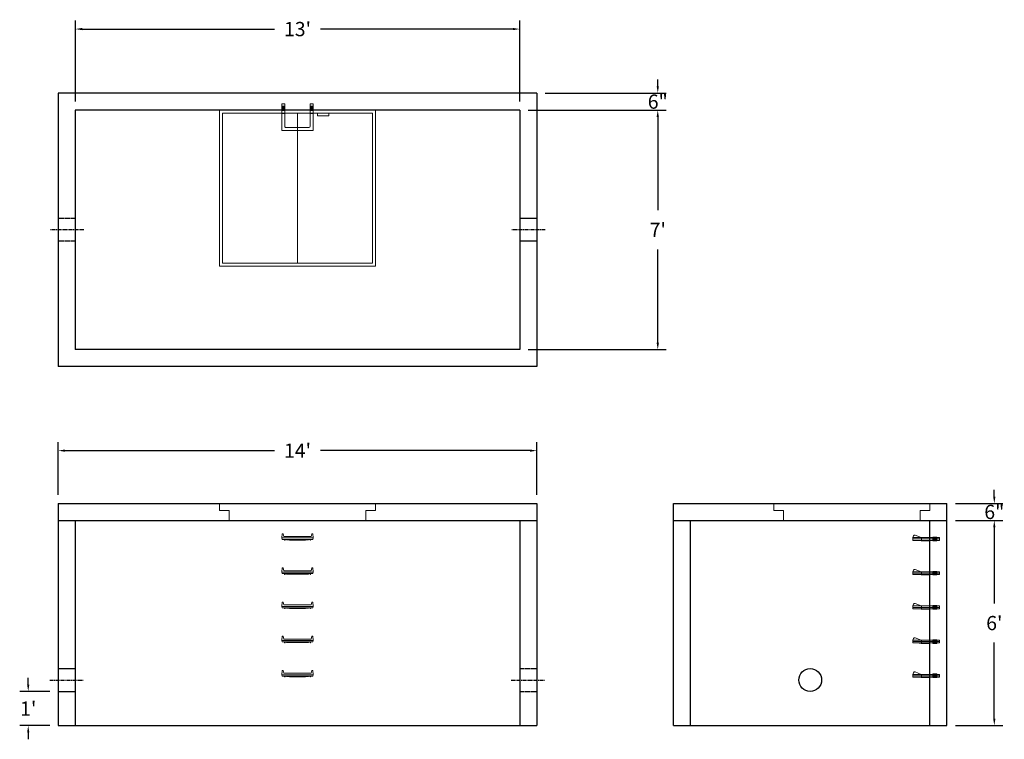
# Model space of a CAD drawing. Units: inches. Extents: x -5 to 340, y -2 to 250.
import ezdxf

# ---------------------------------------------------------------- set-up
doc = ezdxf.new("R2010")
doc.units = ezdxf.units.IN
doc.header["$MEASUREMENT"] = 0
doc.linetypes.add('CENTER', pattern=[2, 1.25, -0.25, 0.25, -0.25])
doc.linetypes.add('HIDDEN', pattern=[0.375, 0.25, -0.125])
doc.layers.add('center', color=5, linetype='CENTER')
doc.layers.add('hidden', color=1, linetype='Continuous')
doc.layers.add('DIMENSION', color=7, linetype='Continuous', lineweight=0)
doc.layers.add('HATCH', color=72, linetype='Continuous', lineweight=0)
doc.styles.add('SURESPEC', font='times.ttf', dxfattribs={"height": 5})
doc.dimstyles.new('SURESPEC', dxfattribs={"dimscale": 48, "dimtxt": 5, "dimasz": 0.05, "dimexe": 0.0625, "dimexo": 0.0625, "dimgap": 0.09, "dimtad": 0, "dimtih": 1, "dimtoh": 1, "dimdec": 4, "dimzin": 0, "dimdsep": 46, "dimlunit": 4, "dimtxsty": 'SURESPEC', "dimcen": 0.09375, "dimadec": 0, "dimazin": 0, "dimtfac": 1, "dimtdec": 4, "dimtofl": 0, "dimtmove": 0, "dimatfit": 3, "dimfxl": 0, "dimtolj": 1, "dimtzin": 0, "dimarcsym": 0})

# ---------------------------------------------------------------- blocks, each defined once
blk = doc.blocks.new('MANHOLE STEP-10-TOP VIEW')
at = {"layer": 'DIMENSION'}
for p, q in [((0, 11), (0, 10)), ((0, 11), (9.375, 11)), ((0.875, 11), (0.875, 10)), ((1.125, 11), (1.125, 10)), ((1.375, 11), (1.375, 10)), ((1.625, 11), (1.625, 10)), ((1.875, 11), (1.875, 10)), ((2.125, 11), (2.125, 10)), ((2.375, 11), (2.375, 10)), ((3.375, 11), (3.375, 10)), ((9.375, 11), (9.375, 0)), ((0, 10), (7.875, 10)), ((8.375, 9.5), (8.375, 1.5)), ((0, 1), (0, 0)), ((0, 1), (7.875, 1)), ((0, 0), (9.375, 0)), ((0.875, 1), (0.875, 0)), ((1.125, 1), (1.125, 0)), ((1.375, 1), (1.375, 0)), ((1.625, 1), (1.625, 0)), ((1.875, 1), (1.875, 0)), ((2.125, 1), (2.125, 0)), ((2.375, 1), (2.375, 0)), ((3.375, 1), (3.375, 0))]:
    blk.add_line(p, q, dxfattribs=at)
for centre, start, end in [((7.875, 9.5), 0, 90), ((7.875, 1.5), 270, 0)]:
    blk.add_arc(centre, 0.5, start, end, dxfattribs=at)
blk = doc.blocks.new('*D6')
at = {"layer": 'Defpoints', "color": 0}
for p in [(320.06, 80.7), (336.69, 80.7), (320.06, 74.7)]:
    blk.add_point(p, dxfattribs=at)
at = {"layer": 'DIMENSION', "color": 0, "lineweight": -2}
for p, q in [((336.69, 83.1), (336.69, 85.5)), ((323.06, 80.7), (339.69, 80.7)), ((323.06, 74.7), (339.69, 74.7)), ((336.69, 72.3), (336.69, 69.9))]:
    blk.add_line(p, q, dxfattribs=at)
at = {"layer": 'DIMENSION', "color": 0}
for points in [[(336.29, 83.1), (337.09, 83.1), (336.69, 80.7)], [(336.29, 72.3), (337.09, 72.3), (336.69, 74.7)]]:
    blk.add_solid(points, dxfattribs=at)
at = {"layer": 'DIMENSION', "color": 0, "insert": (336.69, 77.7), "char_height": 5, "attachment_point": 5, "style": 'SURESPEC'}
blk.add_mtext('\\A1;6"', dxfattribs=at)
blk = doc.blocks.new('*D7')
at = {"layer": 'Defpoints', "color": 0}
for p in [(320.06, 74.7), (336.69, 74.7), (320.06, 2.7)]:
    blk.add_point(p, dxfattribs=at)
at = {"layer": 'DIMENSION', "color": 0, "lineweight": -2}
for p, q in [((323.06, 74.7), (339.69, 74.7)), ((336.69, 72.3), (336.69, 45.57)), ((336.69, 5.1), (336.69, 31.84)), ((323.06, 2.7), (339.69, 2.7))]:
    blk.add_line(p, q, dxfattribs=at)
at = {"layer": 'DIMENSION', "color": 0}
for points in [[(336.29, 72.3), (337.09, 72.3), (336.69, 74.7)], [(336.29, 5.1), (337.09, 5.1), (336.69, 2.7)]]:
    blk.add_solid(points, dxfattribs=at)
at = {"layer": 'DIMENSION', "color": 0, "insert": (336.69, 38.7), "char_height": 5, "attachment_point": 5, "style": 'SURESPEC'}
blk.add_mtext("\\A1;6'", dxfattribs=at)
blk = doc.blocks.new('*D8')
at = {"layer": 'Defpoints', "color": 0}
for p in [(176.06, 99.21), (8.06, 80.7), (176.06, 80.7)]:
    blk.add_point(p, dxfattribs=at)
at = {"layer": 'DIMENSION', "color": 0, "lineweight": -2}
for p, q in [((8.06, 83.7), (8.06, 102.21)), ((176.06, 83.7), (176.06, 102.21)), ((10.46, 99.21), (83.97, 99.21)), ((173.66, 99.21), (100.14, 99.21))]:
    blk.add_line(p, q, dxfattribs=at)
at = {"layer": 'DIMENSION', "color": 0}
for points in [[(10.46, 99.61), (10.46, 98.81), (8.06, 99.21)], [(173.66, 99.61), (173.66, 98.81), (176.06, 99.21)]]:
    blk.add_solid(points, dxfattribs=at)
at = {"layer": 'DIMENSION', "color": 0, "insert": (92.06, 99.21), "char_height": 5, "attachment_point": 5, "style": 'SURESPEC'}
blk.add_mtext("\\A1;14'", dxfattribs=at)
blk = doc.blocks.new('*D9')
at = {"layer": 'Defpoints', "color": 0}
for p in [(170.06, 218.7), (170.06, 134.7), (218.54, 134.7)]:
    blk.add_point(p, dxfattribs=at)
at = {"layer": 'DIMENSION', "color": 0, "lineweight": -2}
for p, q in [((173.06, 218.7), (221.54, 218.7)), ((218.54, 216.3), (218.54, 183.58)), ((218.54, 137.1), (218.54, 169.83)), ((173.06, 134.7), (221.54, 134.7))]:
    blk.add_line(p, q, dxfattribs=at)
at = {"layer": 'DIMENSION', "color": 0}
for points in [[(218.14, 216.3), (218.94, 216.3), (218.54, 218.7)], [(218.14, 137.1), (218.94, 137.1), (218.54, 134.7)]]:
    blk.add_solid(points, dxfattribs=at)
at = {"layer": 'DIMENSION', "color": 0, "insert": (218.54, 176.7), "char_height": 5, "attachment_point": 5, "style": 'SURESPEC'}
blk.add_mtext("\\A1;7'", dxfattribs=at)
blk = doc.blocks.new('*D10')
at = {"layer": 'Defpoints', "color": 0}
for p in [(170.06, 247.17), (14.06, 218.7), (170.06, 218.7)]:
    blk.add_point(p, dxfattribs=at)
at = {"layer": 'DIMENSION', "color": 0, "lineweight": -2}
for p, q in [((14.06, 221.7), (14.06, 250.17)), ((170.06, 221.7), (170.06, 250.17)), ((16.46, 247.17), (83.97, 247.17)), ((167.66, 247.17), (100.14, 247.17))]:
    blk.add_line(p, q, dxfattribs=at)
at = {"layer": 'DIMENSION', "color": 0}
for points in [[(16.46, 247.57), (16.46, 246.77), (14.06, 247.17)], [(167.66, 247.57), (167.66, 246.77), (170.06, 247.17)]]:
    blk.add_solid(points, dxfattribs=at)
at = {"layer": 'DIMENSION', "color": 0, "insert": (92.06, 247.17), "char_height": 5, "attachment_point": 5, "style": 'SURESPEC'}
blk.add_mtext("\\A1;13'", dxfattribs=at)
blk = doc.blocks.new('MANHOLE STEP-10-SIDE VIEW')
at = {"layer": 'DIMENSION'}
for p, q in [((-3.38, 1), (-3.38, 0)), ((-3.38, 1), (6, 1)), ((-3.38, 0.5), (6, 0.5)), ((-3.38, 0), (6, 0)), ((-2.5, 1.12), (-1, 1.12)), ((-2.5, 1.12), (-2.5, -0.13)), ((-2.25, 1.12), (-2.25, -0.13)), ((-2, 1.12), (-2, -0.13)), ((-1.75, 1.12), (-1.75, -0.13)), ((-1.5, 1.12), (-1.5, -0.13)), ((-1.25, 1.12), (-1.25, -0.13)), ((-1, 1.12), (-1, -0.13)), ((0, 1), (0, -0.13)), ((3, 1), (2.83, 0.51)), ((2.83, 0.51), (3, 0)), ((3, 1), (5.1, 1.83)), ((3, -0.13), (4.5, 0)), ((6, 1), (5.74, 1.57)), ((6, 0), (6, 1)), ((-2.5, -0.13), (-1, -0.13)), ((0, -0.13), (3, -0.13))]:
    blk.add_line(p, q, dxfattribs=at)
blk.add_arc((5.29, 1.36), 0.5, 24.5278, 111.4613, dxfattribs=at)
blk = doc.blocks.new('MANHOLE STEP-10-FRONT VIEW')
at = {"layer": 'DIMENSION'}
for p, q in [((-5.5, -0.5), (-5.34, 1)), ((-5.01, 1), (-5.34, 1)), ((-5.01, 1), (-4.83, 0)), ((0, 0), (-4.83, 0)), ((0, 0), (4.83, 0)), ((5.01, 1), (4.83, 0)), ((5.01, 1), (5.34, 1)), ((5.5, -0.5), (5.34, 1)), ((-5.5, -0.5), (-5.41, -1)), ((0, -0.5), (-5.5, -0.5)), ((0, -1), (-5.41, -1)), ((-4.59, -1), (-4.59, -1.28)), ((-4.59, -1.28), (-4.39, -1.28)), ((-4.39, -1.28), (-4.39, -1)), ((-3.91, -1), (-3.91, -1.15)), ((-3.91, -1.15), (-2.76, -1.24)), ((-2.76, -1.24), (0, -1.24)), ((0, -0.5), (5.5, -0.5)), ((0, -1), (5.41, -1)), ((2.76, -1.24), (0, -1.24)), ((3.91, -1.15), (2.76, -1.24)), ((3.91, -1), (3.91, -1.15)), ((4.39, -1.28), (4.39, -1)), ((4.59, -1.28), (4.39, -1.28)), ((4.59, -1), (4.59, -1.28)), ((5.5, -0.5), (5.41, -1))]:
    blk.add_line(p, q, dxfattribs=at)
blk = doc.blocks.new('*D13')
at = {"color": 0, "lineweight": -2}
for p, q in [((218.54, 227.1), (218.54, 229.5)), ((179.06, 224.7), (221.54, 224.7)), ((173.06, 218.7), (221.54, 218.7)), ((218.54, 216.3), (218.54, 213.9))]:
    blk.add_line(p, q, dxfattribs=at)
at = {"color": 0}
for points in [[(218.14, 227.1), (218.94, 227.1), (218.54, 224.7)], [(218.14, 216.3), (218.94, 216.3), (218.54, 218.7)]]:
    blk.add_solid(points, dxfattribs=at)
at = {"layer": 'Defpoints', "color": 0}
for p in [(176.06, 224.7), (218.54, 224.7), (170.06, 218.7)]:
    blk.add_point(p, dxfattribs=at)
at = {"color": 0, "insert": (218.54, 221.7), "char_height": 5, "attachment_point": 5, "style": 'SURESPEC'}
blk.add_mtext('\\A1;6"', dxfattribs=at)
blk = doc.blocks.new('*D14')
at = {"color": 0, "lineweight": -2}
for p, q in [((-2.48, 17.1), (-2.48, 19.5)), ((5.06, 14.7), (-5.48, 14.7)), ((5.06, 2.7), (-5.48, 2.7)), ((-2.48, 0.3), (-2.48, -2.1))]:
    blk.add_line(p, q, dxfattribs=at)
at = {"color": 0}
for points in [[(-2.88, 17.1), (-2.08, 17.1), (-2.48, 14.7)], [(-2.88, 0.3), (-2.08, 0.3), (-2.48, 2.7)]]:
    blk.add_solid(points, dxfattribs=at)
at = {"layer": 'Defpoints', "color": 0}
for p in [(-2.48, 14.7), (8.06, 14.7), (8.06, 2.7)]:
    blk.add_point(p, dxfattribs=at)
at = {"color": 0, "insert": (-2.48, 8.7), "char_height": 5, "attachment_point": 5, "style": 'SURESPEC'}
blk.add_mtext("\\A1;1'", dxfattribs=at)

msp = doc.modelspace()

# ---------------------------------------------------------------- linework, layer by layer
for p, q in [((176.05592, 224.70464), (8.05592, 224.70464)), ((8.05592, 224.70464), (8.05592, 128.70464)), ((176.05592, 224.70464), (176.05592, 128.70464)), ((170.05592, 218.70464), (14.05592, 218.70464)), ((14.05592, 218.70464), (14.05592, 134.70464)), ((170.05592, 218.70464), (170.05592, 134.70464)), ((170.05592, 134.70464), (14.05592, 134.70464)), ((176.05592, 128.70464), (8.05592, 128.70464)), ((8.05592, 80.70464), (176.05592, 80.70464)), ((8.05592, 80.70464), (8.05592, 2.70464)), ((176.05592, 80.70464), (176.05592, 2.70464)), ((224.05592, 80.70464), (320.05592, 80.70464)), ((224.05592, 2.70464), (224.05592, 80.70464)), ((320.05592, 2.70464), (320.05592, 80.70464)), ((8.05592, 74.70464), (176.05592, 74.70464)), ((14.05592, 74.70464), (14.05592, 2.70464)), ((170.05592, 74.70464), (170.05592, 2.70464)), ((224.05592, 74.70464), (320.05592, 74.70464)), ((230.05592, 2.70464), (230.05592, 74.70464)), ((314.05592, 2.70464), (314.05592, 74.70464)), ((8.05592, 2.70464), (176.05592, 2.70464)), ((224.05592, 2.70464), (320.05592, 2.70464))]:
    msp.add_line(p, q)
msp.add_circle((272.05592, 18.70464), 4)
at = {"layer": 'center', "linetype": 'CENTER'}
for p, q in [((17.05592, 176.70464), (5.05592, 176.70464)), ((179.05592, 176.70464), (167.05592, 176.70464)), ((5.05592, 18.70464), (17.05592, 18.70464)), ((167.05592, 18.70464), (179.05592, 18.70464))]:
    msp.add_line(p, q, dxfattribs=at)
at = {"layer": 'HATCH'}
for p, q in [((64.68092, 218.70464), (64.68092, 163.95464)), ((119.43092, 218.70464), (64.68092, 218.70464)), ((119.43092, 163.95464), (119.43092, 218.70464)), ((118.43092, 217.70464), (65.68092, 217.70464)), ((65.68092, 217.70464), (65.68092, 164.95464)), ((92.05592, 217.70464), (92.05592, 164.95464)), ((99.06366, 217.70464), (99.06366, 216.70464)), ((103.06366, 216.70464), (99.06366, 216.70464)), ((103.06366, 217.70464), (103.06366, 216.70464)), ((118.43092, 164.95464), (118.43092, 217.70464)), ((64.68092, 163.95464), (119.43092, 163.95464)), ((65.68092, 164.95464), (118.43092, 164.95464)), ((64.68092, 78.20464), (64.68092, 80.70464)), ((64.68092, 80.70464), (119.43092, 80.70464)), ((119.43092, 80.70464), (119.43092, 78.20464)), ((259.30592, 78.20464), (259.30592, 80.70464)), ((259.30592, 80.70464), (314.05592, 80.70464)), ((314.05592, 80.70464), (314.05592, 78.20464)), ((64.68092, 78.20464), (68.05592, 78.20464)), ((68.05592, 74.70464), (68.05592, 78.20464)), ((116.05592, 78.20464), (119.43092, 78.20464)), ((116.05592, 78.20464), (116.05592, 74.70464)), ((259.30592, 78.20464), (262.68092, 78.20464)), ((262.68092, 74.70464), (262.68092, 78.20464)), ((310.68092, 78.20464), (314.05592, 78.20464)), ((310.68092, 78.20464), (310.68092, 74.70464)), ((116.05592, 74.70464), (68.05592, 74.70464)), ((310.68092, 74.70464), (262.68092, 74.70464))]:
    msp.add_line(p, q, dxfattribs=at)
at = {"layer": 'hidden', "linetype": 'HIDDEN'}
for p, q in [((14.05592, 180.70464), (8.05592, 180.70464)), ((176.05592, 180.70464), (170.05592, 180.70464)), ((14.05592, 172.70464), (8.05592, 172.70464)), ((176.05592, 172.70464), (170.05592, 172.70464)), ((8.05592, 22.70464), (14.05592, 22.70464)), ((170.05592, 22.70464), (176.05592, 22.70464)), ((8.05592, 14.70464), (14.05592, 14.70464)), ((170.05592, 14.70464), (176.05592, 14.70464))]:
    msp.add_line(p, q, dxfattribs=at)

# ---------------------------------------------------------------- block references
at = {"rotation": 270}
msp.add_blockref('MANHOLE STEP-10-TOP VIEW', (86.55764, 220.93597), dxfattribs=at)
for p in [(92.05764, 69.06097), (92.05764, 57.06097), (92.05764, 45.06097), (92.05764, 33.06097), (92.05764, 21.06097)]:
    msp.add_blockref('MANHOLE STEP-10-FRONT VIEW', p)
at = {"xscale": -1}
for p in [(314.05592, 67.70464), (314.05592, 55.70464), (314.05592, 43.70464), (314.05592, 31.70464), (314.05592, 19.70464)]:
    msp.add_blockref('MANHOLE STEP-10-SIDE VIEW', p, dxfattribs=at)

# ---------------------------------------------------------------- dimensions: what is measured, and where the dimension line sits
for base, p1, p2, picture, middle in [((218.53751, 224.70464), (170.05592, 218.70464), (176.05592, 224.70464), '*D13', (218.53751, 221.70464)), ((-2.47692, 14.70464), (8.05592, 2.70464), (8.05592, 14.70464), '*D14', (-2.47692, 8.70464))]:
    dim = msp.add_linear_dim(base=base, p1=p1, p2=p2, angle=90, dimstyle='SURESPEC')
    dim.commit()
    dim.dimension.update_dxf_attribs({"geometry": picture, "text_midpoint": middle, "dimtype": 160})
at = {"layer": 'DIMENSION'}
for base, p1, p2, picture, middle in [((170.05592, 247.17104), (14.05592, 218.70464), (170.05592, 218.70464), '*D10', (92.05592, 247.17104)), ((176.05592, 99.20891), (8.05592, 80.70464), (176.05592, 80.70464), '*D8', (92.05592, 99.20891))]:
    dim = msp.add_linear_dim(base=base, p1=p1, p2=p2, dimstyle='SURESPEC', dxfattribs=at)
    dim.commit()
    dim.dimension.update_dxf_attribs({"geometry": picture, "text_midpoint": middle})
for base, p1, p2, picture, middle in [((218.53751, 134.70464), (170.05592, 218.70464), (170.05592, 134.70464), '*D9', (218.53751, 176.70464)), ((336.69048, 74.70464), (320.05592, 2.70464), (320.05592, 74.70464), '*D7', (336.69048, 38.70464))]:
    dim = msp.add_linear_dim(base=base, p1=p1, p2=p2, angle=90, dimstyle='SURESPEC', dxfattribs=at)
    dim.commit()
    dim.dimension.update_dxf_attribs({"geometry": picture, "text_midpoint": middle})
dim = msp.add_linear_dim(base=(336.69048, 80.70464), p1=(320.05592, 74.70464), p2=(320.05592, 80.70464), angle=90, dimstyle='SURESPEC', dxfattribs=at)
dim.commit()
dim.dimension.update_dxf_attribs({"geometry": '*D6', "text_midpoint": (336.69048, 77.70464), "dimtype": 160})

doc.saveas('drawing.dxf')
